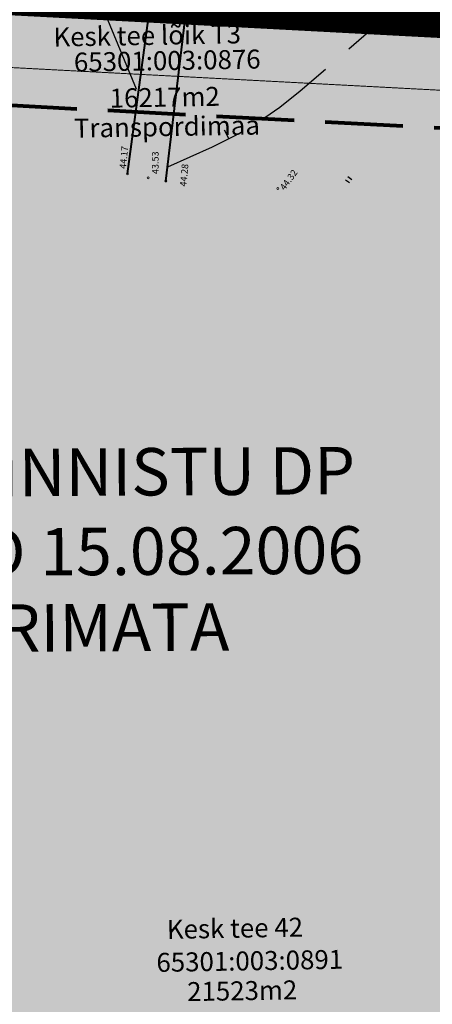
# Model space of a CAD drawing. Extents: x 549745 to 554902, y 6576977 to 6580211.
# Drawn here: x 551333 to 551377, y 6578493 to 6578597 of the extents above; entities that cross this region are included whole.
import ezdxf
from ezdxf.enums import TextEntityAlignment as Align

# ---------------------------------------------------------------- set-up
doc = ezdxf.new("R2010")
doc.units = 0
doc.header["$MEASUREMENT"] = 0
doc.linetypes.add('CENTER', pattern=[16, 10, -2, 2, -2])
doc.linetypes.add('DGN Style 3', pattern=[11.484314, 8.203081, -3.281232])
for name, color, linetype in [('DP dp alad', 30, 'CENTER'), ('DP dp alad menetl', 52, 'CENTER'), ('DP olev teemaa', 8, 'Continuous'), ('DP äritootm', 191, 'Continuous'), ('DP_TÄNAVAD', 252, 'Continuous'), ('HALJASTUS', 94, 'Continuous'), ('HORISONTAAL', 253, 'Continuous'), ('PIIR OLEV', 22, 'Continuous')]:
    doc.layers.add(name, color=color, linetype=linetype)
for name, color, linetype, lineweight in [('fill', 41, 'Continuous', 13), ('KRAAV', 5, 'Continuous', 40), ('kõrgus', 7, 'Continuous', 0), ('P_hoonestusala', 5, 'DGN Style 3', 80), ('P_tee', 7, 'Continuous', 40)]:
    doc.layers.add(name, color=color, linetype=linetype, lineweight=lineweight)
doc.styles.add('ARIAL', font='ARIAL.TTF')
doc.styles.add('romanc', font='romanc.shx', dxfattribs={"height": 1})
doc.styles.add('Style-INTL_ISO_ITALIC', font='INTL_ISO_ITALIC.shx')

# ---------------------------------------------------------------- blocks, each defined once
blk = doc.blocks.new('HEIN_1')
at = {"layer": 'HALJASTUS', "linetype": 'Continuous', "flags": 128}
for points in [[(0, 0), (0, 0.5)], [(0.4, 0), (0.4, 0.5)]]:
    blk.add_lwpolyline(points, dxfattribs=at)
blk = doc.blocks.new('RING02')
at = {"color": 0, "linetype": 'ByBlock', "lineweight": -2}
blk.add_circle((0, 0), 0.1, dxfattribs=at)

msp = doc.modelspace()

# ---------------------------------------------------------------- hatches: boundary and pattern name
at = {"layer": 'DP olev teemaa', "ltscale": 0.5}
h = msp.add_hatch(color=256, dxfattribs=at)
h.paths.add_polyline_path([(550816.31, 6578602.61), (550812.57, 6578587.82), (550815.54, 6578582.58), (550821.04, 6578572.89), (550846.07, 6578528.84), (550845.88, 6578514.02), (550852.27, 6578513.87), (550892.9, 6578512.98), (550942.98, 6578511.8), (550972.28, 6578511.1), (551060.15, 6578534.79), (551120.09, 6578517.71), (551161.96, 6578505.78), (551190.15, 6578497.75), (551213.19, 6578498.87), (551264.44, 6578501.38), (551263.47, 6578521.37), (551217.52, 6578519.11), (551192.46, 6578517.89), (551171.23, 6578523.93), (551106.57, 6578542.39), (551098.21, 6578544.75), (551099.3, 6578549.89), (551107.14, 6578554.15), (551118.37, 6578560.24), (551132.35, 6578602.59), (551167.48, 6578600.74), (551213.66, 6578598.29), (551259.83, 6578595.85), (551399.82, 6578588.45), (551400.82, 6578598.41), (551115.13, 6578613.53), (551109.73, 6578613.81), (551097.74, 6578577.5), (551069.57, 6578562.2), (550969.38, 6578535.18), (550874.22, 6578537.44), (550870.58, 6578542.58), (550844.06, 6578581.89), (550847.72, 6578603.19)])
h.paths.add_polyline_path([(551113.23, 6578564.53), (551117.73, 6578575.86), (551111.08, 6578578.06), (551106.93, 6578569.77), (551072.76, 6578552.81), (551061.18, 6578548.56), (551084.95, 6578541.78), (551087.88, 6578552.06)], flags=16)
at = {"layer": 'DP äritootm', "ltscale": 0.5}
msp.add_hatch(color=256, dxfattribs=at).paths.add_polyline_path([(551268.38, 6578420.62), (551383.47, 6578426.24), (551399.82, 6578588.45), (551259.83, 6578595.86)])
at = {"layer": 'DP_TÄNAVAD', "ltscale": 0.5}
msp.add_hatch(color=254, dxfattribs=at).paths.add_polyline_path([(551245.5, 6578613.64), (551238.51, 6578614.01), (551238.46, 6578613.01, -0.414214), (551232.15, 6578607.33), (551179.24, 6578610.13, -0.414214), (551173.56, 6578616.44), (551173.62, 6578617.44), (551166.62, 6578617.81), (551166.57, 6578616.81, -0.414214), (551160.26, 6578611.14), (551135.63, 6578612.44, 0.338281), (551118.59, 6578600.79), (551111.08, 6578578.06), (551117.73, 6578575.86), (551125.24, 6578598.6, -0.338281), (551135.26, 6578605.45), (551400.12, 6578591.44), (551400.49, 6578598.43), (551325.56, 6578602.39, -0.414214), (551319.88, 6578608.7), (551319.93, 6578609.7), (551312.94, 6578610.07), (551312.89, 6578609.07, -0.414214), (551306.58, 6578603.4), (551251.12, 6578606.33, -0.414214), (551245.45, 6578612.64)])

# ---------------------------------------------------------------- linework, layer by layer
at = {"layer": 'DP dp alad menetl', "ltscale": 0.5, "const_width": 3}
msp.add_lwpolyline([(551105.75, 6578611.02), (551403.52, 6578595.26), (551408.84, 6578648.74), (551405.96, 6578649.54), (551419, 6578766.43), (551431.22, 6578905.39), (551386.44, 6578910.14), (551355.29, 6578909.71), (551319.06, 6578905.3), (551275.02, 6578893.78), (551248.79, 6578892.91), (551202.83, 6578905.37), (551195.14, 6578907.74), (551145.52, 6578742.8)], close=True, dxfattribs=at)
at = {"layer": 'fill', "color": 4, "extrusion": (0, 0, -1)}
msp.add_solid([(-551350.26, 6578594.07), (-551346.35, 6578594.28), (-551348.59, 6578580.06), (-551344.53, 6578580.81)], dxfattribs=at)
at = {"layer": 'HORISONTAAL', "linetype": 'Continuous'}
msp.add_line((551355.24, 6578584.53), (551354.79, 6578585.42), dxfattribs=at)
at = {"layer": 'HORISONTAAL', "linetype": 'Continuous', "flags": 128}
for points in [[(551333.52, 6578618.7), (551345.45, 6578589.76)], [(551350.61, 6578596.87), (551353.08, 6578598)]]:
    msp.add_lwpolyline(points, dxfattribs=at)
at = {"layer": 'HORISONTAAL', "linetype": 'DGN Style 3', "flags": 128}
msp.add_lwpolyline([(551348.79, 6578581.54), (551353.5, 6578583.65), (551355.96, 6578584.89), (551358.34, 6578586.27), (551360.6, 6578587.85), (551362.76, 6578589.57), (551372.1, 6578597.63), (551373.19, 6578598.48), (551374.33, 6578599.25), (551375.55, 6578599.9), (551376.81, 6578600.48), (551378.12, 6578600.88), (551379.45, 6578601.16), (551380.81, 6578601.22), (551382.18, 6578601.17), (551402.16, 6578598.71), (551402.45, 6578598.67), (551402.73, 6578598.62), (551403, 6578598.57), (551403.29, 6578598.52), (551403.74, 6578598.42), (551403.8, 6578598.4), (551403.85, 6578598.39), (551403.9, 6578598.38), (551403.95, 6578598.36), (551404.05, 6578598.31), (551404.69, 6578597.01), (551405.05, 6578596.41), (551405.48, 6578595.87), (551406, 6578595.42), (551406.59, 6578595.03), (551408.7, 6578593.9), (551410.4, 6578593.02), (551412.12, 6578592.17), (551413.85, 6578591.37), (551415.62, 6578590.6), (551424.33, 6578586.94)], dxfattribs=at)
at = {"layer": 'KRAAV', "linetype": 'Continuous', "flags": 128}
for points in [[(551344.53, 6578580.81), (551350.04, 6578621.49), (551351.49, 6578637.34), (551353.93, 6578657.97), (551356.78, 6578683.84), (551359.45, 6578705.89), (551362.03, 6578729.27), (551365.05, 6578751.34), (551367.62, 6578775.6), (551369.96, 6578798.4), (551372.28, 6578815.1)], [(551348.59, 6578580.06), (551352.9, 6578616.32), (551357.77, 6578658.77), (551363.4, 6578704.88), (551366.15, 6578728.73), (551368.98, 6578750.35), (551371.64, 6578773.59), (551374.45, 6578795.98), (551376.9, 6578815.01), (551384.83, 6578812.37)]]:
    msp.add_lwpolyline(points, dxfattribs=at)
at = {"layer": 'P_hoonestusala', "flags": 128}
msp.add_lwpolyline([(551271, 6578449.11), (551382.29, 6578454.47), (551395.42, 6578584.67), (551264.04, 6578591.63), (551267.46, 6578521.56), (551267.46, 6578521.56)], close=True, dxfattribs=at)
at = {"layer": 'P_tee', "const_width": 0.00003, "flags": 128}
msp.add_lwpolyline([(551135.26, 6578605.45), (551400.12, 6578591.44)], dxfattribs=at)
at = {"layer": 'PIIR OLEV', "linetype": 'Continuous', "ltscale": 2, "const_width": 0.1}
for points in [[(551213.65, 6578598.29), (551259.82, 6578595.85), (551399.82, 6578588.45), (551400.82, 6578598.41)], [(551213.66, 6578598.29), (551259.83, 6578595.85), (551399.82, 6578588.45), (551400.82, 6578598.41)]]:
    msp.add_lwpolyline(points, dxfattribs=at)
msp.add_lwpolyline([(551264.44, 6578501.38), (551268.38, 6578420.61), (551383.47, 6578426.24), (551399.82, 6578588.45), (551259.82, 6578595.85), (551263.46, 6578521.37)], close=True, dxfattribs=at)

# ---------------------------------------------------------------- block references
at = {"layer": 'HALJASTUS', "linetype": 'Continuous', "rotation": 53.91560539574786}
msp.add_blockref('HEIN_1', (551367.95, 6578579.87), dxfattribs=at)
at = {"layer": 'kõrgus', "rotation": 53.91560539574786}
for p in [(551344.53, 6578580.82), (551346.73, 6578580.4), (551348.59, 6578580.06), (551360.39, 6578579.28)]:
    msp.add_blockref('RING02', p, dxfattribs=at)

# ---------------------------------------------------------------- texts
at = {"layer": 'DP dp alad', "color": 7, "ltscale": 0.5, "style": 'ARIAL'}
for s, p in [('TAMME TEE 2 KINNISTU DP', (551282.86, 6578546.53)), ('KEHTESTATUD 15.08.2006', (551286.32, 6578538.18)), ('REALISEERIMATA', (551300.74, 6578530.24))]:
    msp.add_text(s, height=5, rotation=0.3408, dxfattribs=at).set_placement(p)
at = {"layer": 'kõrgus', "style": 'Style-INTL_ISO_ITALIC'}
for s, rotation, p in [(' 44.17', 84.6259, (551344.02, 6578581.14)), (' 43.53', 90.0032, (551347.47, 6578580.58)), (' 44.28', 84.9391, (551350.39, 6578579.27)), (' 44.32', 53.9692, (551360.71, 6578579.05))]:
    msp.add_text(s, height=0.7, rotation=rotation, dxfattribs=at).set_placement(p, align=Align.MIDDLE_LEFT)
at = {"layer": 'PIIR OLEV', "ltscale": 0.5, "style": 'romanc'}
for s, p in [('Kesk tee lõik T3', (551336.75, 6578594.23)), ('65301:003:0876', (551338.91, 6578591.58)), ('16217m2', (551342.68, 6578587.79)), ('Transpordimaa', (551338.91, 6578584.62)), ('Kesk tee 42', (551348.71, 6578500.16)), ('65301:003:0891', (551347.61, 6578496.68)), ('21523m2', (551350.85, 6578493.6))]:
    msp.add_text(s, height=2, rotation=1, dxfattribs=at).set_placement(p)

doc.saveas('drawing.dxf')
